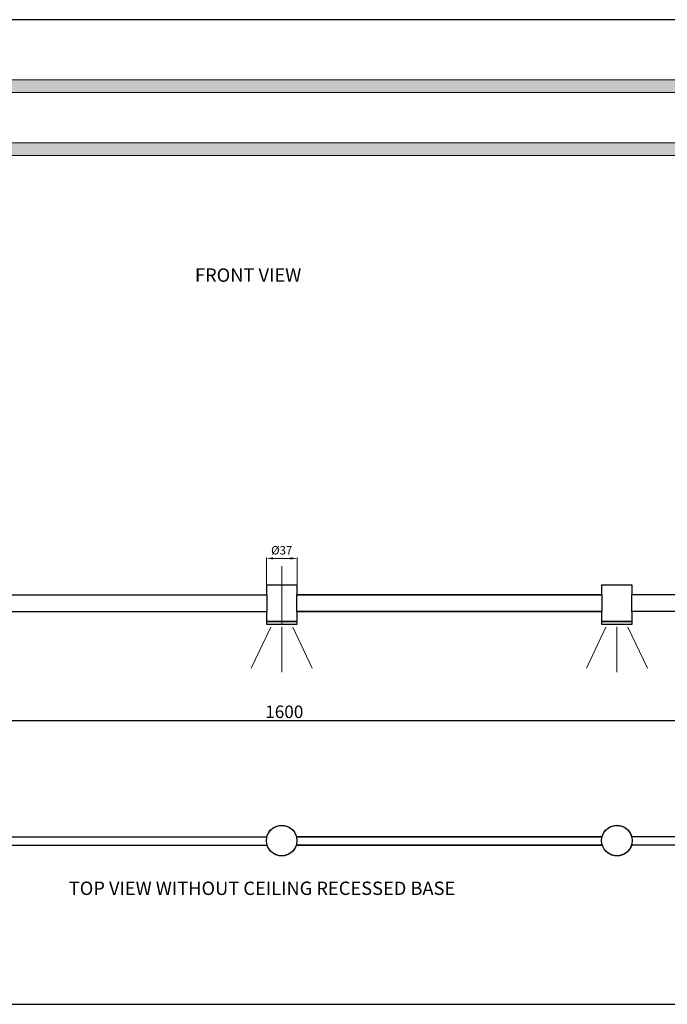
# Model space of a CAD drawing. Units: millimetres. Extents: x 6352 to 8734, y 0 to 1175.
# Drawn here: x 7125 to 7897, y 0 to 1175 of the extents above; entities that cross this region are included whole.
import ezdxf

# ---------------------------------------------------------------- set-up
doc = ezdxf.new("R2010")
doc.units = ezdxf.units.MM
for name, color, linetype in [('CAJETIN', 253, 'Continuous'), ('PIEZA', 255, 'Continuous'), ('TEXTO', 251, 'Continuous')]:
    doc.layers.add(name, color=color, linetype=linetype)
doc.layers.add('COTAS', color=251, linetype='Continuous', lineweight=9)
doc.styles.get("Standard").update_dxf_attribs({"font": 'arial.ttf'})
doc.dimstyles.new('ISO-25', dxfattribs={"dimtxt": 4, "dimasz": 2.5, "dimexe": 1.25, "dimexo": 0.625, "dimtad": 1, "dimdec": 0, "dimtxsty": 'Standard', "dimcen": 2.5, "dimadec": 0, "dimazin": 0, "dimtfac": 1, "dimtdec": 0, "dimtmove": 0, "dimatfit": 3, "dimfxl": 1, "dimarcsym": 0})

# ---------------------------------------------------------------- blocks, each defined once
blk = doc.blocks.new('*D20')
at = {"layer": 'COTAS', "color": 0, "lineweight": -2}
for p, q in [((6637.3, 453.1), (6637.3, 337.6)), ((8237.3, 453.1), (8237.3, 337.6)), ((6645.3, 338.9), (8229.3, 338.9))]:
    blk.add_line(p, q, dxfattribs=at)
at = {"layer": 'COTAS', "color": 0}
for points in [[(6645.3, 340.2), (6645.3, 337.6), (6637.3, 338.9)], [(8229.3, 337.6), (8229.3, 340.2), (8237.3, 338.9)]]:
    blk.add_solid(points, dxfattribs=at)
at = {"layer": 'Defpoints', "color": 0}
for p in [(6637.3, 453.7), (8237.3, 453.7), (8237.3, 338.9)]:
    blk.add_point(p, dxfattribs=at)
at = {"layer": 'COTAS', "color": 0, "insert": (7440.4, 347.2), "char_height": 15, "attachment_point": 5, "rotation": 0}
blk.add_mtext('1600', dxfattribs=at)

msp = doc.modelspace()

# ---------------------------------------------------------------- hatches: boundary and pattern name
at = {"layer": 'COTAS'}
h = msp.add_hatch(color=256, dxfattribs=at)
h.paths.add_polyline_path([(8442.5, 1028.3), (8442.5, 1013.3), (8517.5, 1013.3), (8517.5, 1028.3)])
h.paths.add_polyline_path([(8262.3, 1028.3), (8262.3, 1013.3), (8337.3, 1013.3), (8337.3, 1028.3)])
h.paths.add_polyline_path([(6545.6, 1103.3), (6545.6, 1088.3), (8339.1, 1088.3), (8339.1, 1103.3)])
h.paths.add_polyline_path([(6661.9, 1028.3), (6661.9, 1013.3), (8212.7, 1013.3), (8212.7, 1028.3)])
h.paths.add_polyline_path([(6537.8, 1028.3), (6537.8, 1013.3), (6612.8, 1013.3), (6612.8, 1028.3)])
h.paths.add_polyline_path([(8565.8, 1028.3), (8565.8, 1013.3), (8640.8, 1013.3), (8640.8, 1028.3)])

# ---------------------------------------------------------------- linework, layer by layer
at = {"layer": 'CAJETIN'}
for p, q in [((6351.9, 1175.3), (8734.3, 1175.3)), ((6351.9, 0), (8734.3, 0))]:
    msp.add_line(p, q, dxfattribs=at)
at = {"layer": 'COTAS'}
for p, q in [((7419.1, 501), (7419.1, 533.5)), ((7427.1, 532.3), (7447.6, 532.3)), ((7455.6, 501), (7455.6, 533.5)), ((7437.3, 453.7), (7437.3, 522.8)), ((7437.3, 453.7), (7437.3, 522.8)), ((7437.3, 453.4), (7437.3, 522.4))]:
    msp.add_line(p, q, dxfattribs=at)
at = {"layer": 'COTAS', "color": 2}
for p, q in [((7424.2, 450.3), (7401, 401.3)), ((7437.3, 450.5), (7437.3, 396.3)), ((7450.5, 450.3), (7473.6, 401.3)), ((7824.2, 450.3), (7801, 401.3)), ((7837.3, 450.5), (7837.3, 396.3)), ((7850.5, 450.3), (7873.6, 401.3))]:
    msp.add_line(p, q, dxfattribs=at)
at = {"layer": 'COTAS'}
for points in [[(6545.6, 1103.3), (6545.6, 1088.3), (8339.1, 1088.3), (8339.1, 1103.3)], [(6661.9, 1028.3), (6661.9, 1013.3), (8212.7, 1013.3), (8212.7, 1028.3)]]:
    msp.add_lwpolyline(points, close=True, dxfattribs=at)
for points in [[(7427.1, 533.6), (7427.1, 530.9), (7419.1, 532.3)], [(7447.6, 530.9), (7447.6, 533.6), (7455.6, 532.3)]]:
    msp.add_solid(points, dxfattribs=at)
at = {"layer": 'PIEZA'}
for p, q in [((7419.1, 500.4), (7419.1, 488.7)), ((7455.6, 500.4), (7419.1, 500.4)), ((7455.6, 488.7), (7455.6, 500.4)), ((7819.1, 500.4), (7819.1, 488.7)), ((7855.6, 500.4), (7819.1, 500.4)), ((7855.6, 488.7), (7855.6, 500.4)), ((7054.9, 488.7), (7419.8, 488.7)), ((7254.9, 488.7), (7419.8, 488.7)), ((7419.8, 468.7), (7419.8, 488.7)), ((7454.9, 488.7), (7454.9, 468.7)), ((7819.8, 488.7), (7454.9, 488.7)), ((7454.9, 488.7), (7819.8, 488.7)), ((7819.8, 488.7), (7654.9, 488.7)), ((7819.8, 468.7), (7819.8, 488.7)), ((8219.8, 488.7), (7854.9, 488.7)), ((7854.9, 488.7), (7854.9, 468.7)), ((7054.9, 468.7), (7419.8, 468.7)), ((7254.9, 468.7), (7419.8, 468.7)), ((7419.1, 468.7), (7419.1, 456.9)), ((7819.1, 468.7), (7454.9, 468.7)), ((7454.9, 468.7), (7819.8, 468.7)), ((7455.6, 456.9), (7455.6, 468.7)), ((7819.1, 468.7), (7654.9, 468.7)), ((7819.1, 468.7), (7819.1, 456.9)), ((8219.8, 468.7), (7854.9, 468.7)), ((7855.6, 456.9), (7855.6, 468.7)), ((7419.1, 456.8), (7419, 453.7)), ((7419, 453.7), (7437.3, 453.7)), ((7424.4, 456.9), (7419.1, 456.9)), ((7420.3, 456.8), (7419.1, 456.8)), ((7419.1, 456.8), (7455.5, 456.8)), ((7420.3, 456.9), (7420.3, 456.8)), ((7420.3, 456.8), (7454.4, 456.8)), ((7455.6, 456.9), (7424.4, 456.9)), ((7437.3, 453.7), (7455.6, 453.7)), ((7454.4, 456.8), (7454.4, 456.9)), ((7455.5, 456.8), (7454.4, 456.8)), ((7455.6, 453.7), (7455.5, 456.8)), ((7819.1, 456.8), (7819, 453.7)), ((7819, 453.7), (7837.3, 453.7)), ((7824.4, 456.9), (7819.1, 456.9)), ((7820.3, 456.8), (7819.1, 456.8)), ((7819.1, 456.8), (7855.5, 456.8)), ((7820.3, 456.9), (7820.3, 456.8)), ((7820.3, 456.8), (7854.4, 456.8)), ((7855.6, 456.9), (7824.4, 456.9)), ((7837.3, 453.7), (7855.6, 453.7)), ((7854.4, 456.8), (7854.4, 456.9)), ((7855.5, 456.8), (7854.4, 456.8)), ((7855.6, 453.7), (7855.5, 456.8)), ((7055, 200), (7419.7, 200)), ((7254.9, 200), (7419.7, 200)), ((7819.7, 200), (7455, 200)), ((7455, 200), (7819.7, 200)), ((7819.7, 200), (7654.9, 200)), ((8219.9, 200), (7855, 200)), ((7054.8, 190), (7419.8, 190)), ((7254.9, 190), (7419.9, 190)), ((7819.8, 190), (7454.8, 190)), ((7454.8, 190), (7819.8, 190)), ((7819.9, 190), (7654.9, 190)), ((8219.9, 190), (7854.8, 190))]:
    msp.add_line(p, q, dxfattribs=at)
for centre in [(7437.3, 195.4), (7837.3, 195.4)]:
    msp.add_circle(centre, 18.2, dxfattribs=at)
at = {"layer": 'PIEZA', "extrusion": (0, 0, -1)}
for centre, start, end in [((-7437.3, 195.4), 15.8738, 164.1263), ((-7837.3, 195.4), 15.8738, 164.1263), ((-7437.3, 195.4), 270, 344.1319), ((-7437.3, 195.4), 195.8681, 270), ((-7837.3, 195.4), 270, 344.1319), ((-7837.3, 195.4), 195.8681, 270)]:
    msp.add_arc(centre, 18.3, start, end, dxfattribs=at)

# ---------------------------------------------------------------- texts
at = {"layer": 'COTAS', "insert": (7437.3, 540.6), "char_height": 10, "attachment_point": 5}
msp.add_mtext('{Ø37}', dxfattribs=at)
at = {"layer": 'TEXTO', "char_height": 16, "width": 533.148, "attachment_point": 1}
for s, insert in [('{\\fArial|b0|i0|c0|p34;\\W7.87976;    }FRONT VIEW', (7179.7, 878.4)), ('{\\fArial|b0|i0|c0|p34;\\W1.91207; }TOP VIEW WITHOUT CEILING RECESSED BASE', (7173.9, 146.5))]:
    msp.add_mtext(s, dxfattribs=dict(at, insert=insert))

# ---------------------------------------------------------------- dimensions: what is measured, and where the dimension line sits
at = {"layer": 'COTAS'}
dim = msp.add_linear_dim(base=(8237.3, 338.9), p1=(6637.3, 453.7), p2=(8237.3, 453.7), angle=0, dimstyle='ISO-25', override={"dimtxt": 15, "dimasz": 8, "dimlfac": 1}, dxfattribs=at)
dim.commit()
dim.dimension.update_dxf_attribs({"geometry": '*D20', "text_midpoint": (7440.4, 338.9), "dimtype": 161})

doc.saveas('drawing.dxf')
